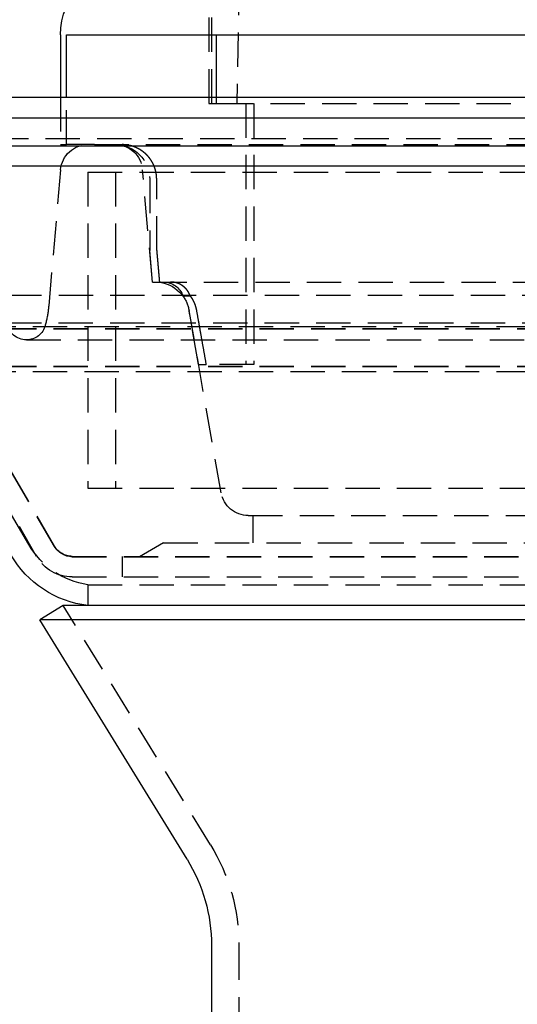
# Model space of a CAD drawing. Extents: x -800 to 252, y -550 to 528.
# Drawn here: x -615 to -579, y 312 to 384 of the extents above; entities that cross this region are included whole.
import ezdxf

# ---------------------------------------------------------------- set-up
doc = ezdxf.new("R2010")
doc.units = 0
doc.header["$LTSCALE"] = 10
doc.linetypes.add('VERDECKT', pattern=[0.375, 0.25, -0.125])
doc.layers.get('0').update_dxf_attribs({"linetype": 'CONTINUOUS'})
doc.layers.add('STEMPEL', color=3, linetype='CONTINUOUS')

# ---------------------------------------------------------------- blocks, each defined once
blk = doc.blocks.new('A$CD4CC0EAB')
at = {"color": 1, "linetype": 'VERDECKT', "extrusion": (2e-16, 1, -2e-16)}
for p, q in [((-46.9, 506.582831), (-49.149958, 377.682831)), ((-51.2, 387.682831), (-51.2, 377.682831)), ((-51, 387.682831), (-51, 377.682831)), ((-62, 378.128975), (-62, 374.682831)), ((-61.544699, 374.682831), (-61.544699, 378.128975)), ((-50.647705, 378.128975), (-50.647705, 377.682831)), ((-51.2, 377.682831), (-50.647705, 377.682831)), ((-50.647705, 377.682831), (-50.445515, 377.682831)), ((-50.445515, 377.682831), (-7.5, 377.682831)), ((-48.5, 377.682831), (-48.5, 358.682831)), ((-47.916594, 377.682831), (-47.916594, 358.682831)), ((-126.828389, 375.128975), (0, 375.128975)), ((-62, 374.682831), (-61.544699, 374.682831)), ((-59.521704, 374.682831), (-61.544699, 374.682831)), ((-59.521704, 374.682831), (-7.5, 374.682831)), ((-61.98475, 372.857143), (-62.850856, 362.957506)), ((-55.300091, 364.682831), (-56.01525, 372.857143)), ((-60, 372.682831), (0, 372.682831)), ((-60, 372.682831), (-60, 349.682831)), ((-60, 372.682831), (0, 372.682831)), ((-60, 372.682831), (-60, 349.682831)), ((-58, 372.682831), (-58, 349.682831)), ((-58, 372.682831), (-58, 349.682831)), ((-55.5, 372.182831), (-55.5, 366.967805)), ((-54.990908, 366.967805), (-54.990908, 372.182831)), ((-55.300091, 364.682831), (-55.5, 366.967805)), ((-55.300091, 364.682831), (0, 364.682831)), ((-55.300091, 364.682831), (-54.789142, 364.682831)), ((67.877941, 363.699766), (-67.877941, 363.699766)), ((-52.54497, 363.658827), (-53.077527, 363.658827)), ((-50.291416, 349.335535), (-52.633288, 362.616952)), ((-51.939597, 358.682831), (-52.633288, 362.616952)), ((-71.5, 361.436397), (0, 361.436397)), ((-70, 361.291963), (0, 361.291963)), ((-70, 361.264404), (0, 361.264404)), ((-65.877949, 361.705515), (0, 361.705515)), ((-63.046245, 361.767346), (-63.100063, 361.54567)), ((-64.474405, 360.465066), (64.474405, 360.465066)), ((-70, 358.566797), (0, 358.566797)), ((-62.433013, 345.460391), (-70, 358.566797)), ((-70, 358.539238), (0, 358.539238)), ((-62.433013, 345.432831), (-70, 358.539238)), ((-51.939597, 358.682831), (-51.39525, 358.682831)), ((-47.916594, 358.682831), (-51.39525, 358.682831)), ((-71.5, 358.164873), (0, 358.164873)), ((-63.732051, 344.710391), (-71.5, 358.164873)), ((-64.309372, 345.576365), (-71.366025, 357.798848)), ((-60, 349.682831), (0, 349.682831)), ((-60, 349.682831), (0, 349.682831)), ((-48.321801, 347.682831), (0, 347.682831)), ((-48, 347.682831), (-48, 345.682831)), ((-54.5, 345.682831), (-56.232051, 344.682831)), ((-54.5, 345.682831), (0, 345.682831)), ((-61.133975, 344.710391), (0, 344.710391)), ((-61.133975, 344.682831), (0, 344.682831)), ((-57.5, 344.710391), (-57.5, 343.210391)), ((-61.133975, 343.210391), (0, 343.210391)), ((-60, 342.642259), (0, 342.642259)), ((-60, 342.642259), (-60, 341.128975)), ((-51.078384, 323.717132), (-61.798602, 341.128975)), ((-49, 316.377168), (-49, 227.75349))]:
    blk.add_line(p, q, dxfattribs=at)
at = {"color": 3, "linetype": 'CONTINUOUS', "extrusion": (2e-16, 1, -2e-16)}
for p, q in [((-62, 382.682831), (-62, 378.128975)), ((-61.544699, 378.128975), (-61.544699, 382.682831)), ((-61.544699, 382.682831), (-7.5, 382.682831)), ((-50.647705, 382.682831), (-50.647705, 378.128975)), ((-250, 378.128975), (250, 378.128975)), ((-250, 376.628975), (250, 376.628975)), ((-137.5, 374.601416), (0, 374.601416)), ((-137.213787, 373.128975), (0, 373.128975)), ((-61.798602, 341.128975), (-63.501689, 340.080409)), ((61.798602, 341.128975), (-61.798602, 341.128975)), ((63.501689, 340.080409), (-63.501689, 340.080409)), ((-52.781472, 322.668566), (-63.501689, 340.080409)), ((-51, 316.377168), (-51, 251.5))]:
    blk.add_line(p, q, dxfattribs=at)
at = {"color": 1}
for points in [[(-54.9909, 372.183, 0), (-54.9909, 372.189, 0), (-54.9909, 372.196, 0), (-54.991, 372.202, 0), (-54.9911, 372.209, 0), (-54.9911, 372.215, 0), (-54.9912, 372.222, 0), (-54.9914, 372.228, 0), (-54.9915, 372.235, 0), (-54.9916, 372.242, 0), (-54.9918, 372.248, 0), (-54.992, 372.255, 0), (-54.9922, 372.262, 0), (-54.9924, 372.268, 0), (-54.9927, 372.275, 0), (-54.993, 372.282, 0), (-54.9932, 372.288, 0), (-54.9935, 372.295, 0), (-54.9939, 372.302, 0), (-54.9942, 372.308, 0), (-54.9946, 372.315, 0), (-54.9949, 372.322, 0), (-54.9953, 372.329, 0), (-54.9957, 372.335, 0), (-54.9962, 372.342, 0), (-54.9966, 372.349, 0), (-54.9971, 372.356, 0), (-54.9976, 372.363, 0), (-54.9981, 372.369, 0), (-54.9986, 372.376, 0), (-54.9992, 372.383, 0), (-54.9998, 372.39, 0), (-55.0003, 372.397, 0), (-55.0009, 372.404, 0), (-55.0016, 372.41, 0), (-55.0022, 372.417, 0), (-55.0029, 372.424, 0), (-55.0036, 372.431, 0), (-55.0043, 372.438, 0), (-55.005, 372.445, 0), (-55.0057, 372.452, 0), (-55.0065, 372.459, 0), (-55.0073, 372.466, 0), (-55.0081, 372.472, 0), (-55.0089, 372.479, 0), (-55.0097, 372.486, 0), (-55.0106, 372.493, 0), (-55.0115, 372.5, 0), (-55.0124, 372.507, 0), (-55.0133, 372.514, 0), (-55.0142, 372.521, 0), (-55.0152, 372.528, 0), (-55.0162, 372.535, 0), (-55.0172, 372.542, 0), (-55.0182, 372.549, 0), (-55.0192, 372.556, 0), (-55.0203, 372.563, 0), (-55.0214, 372.57, 0), (-55.0225, 372.576, 0), (-55.0236, 372.583, 0), (-55.0247, 372.59, 0), (-55.0259, 372.597, 0), (-55.0271, 372.604, 0), (-55.0283, 372.611, 0), (-55.0295, 372.618, 0), (-55.0307, 372.625, 0), (-55.032, 372.632, 0), (-55.0333, 372.639, 0), (-55.0346, 372.646, 0), (-55.0359, 372.653, 0), (-55.0372, 372.66, 0), (-55.0386, 372.667, 0), (-55.04, 372.674, 0), (-55.0414, 372.68, 0), (-55.0428, 372.687, 0), (-55.0443, 372.694, 0), (-55.0457, 372.701, 0), (-55.0472, 372.708, 0), (-55.0487, 372.715, 0), (-55.0503, 372.722, 0), (-55.0518, 372.729, 0), (-55.0534, 372.736, 0), (-55.055, 372.742, 0), (-55.0566, 372.749, 0), (-55.0582, 372.756, 0), (-55.0598, 372.763, 0), (-55.0615, 372.77, 0), (-55.0632, 372.777, 0), (-55.0649, 372.783, 0), (-55.0666, 372.79, 0), (-55.0683, 372.797, 0), (-55.0701, 372.804, 0), (-55.0719, 372.811, 0), (-55.0737, 372.817, 0), (-55.0755, 372.824, 0), (-55.0773, 372.831, 0), (-55.0791, 372.838, 0), (-55.081, 372.844, 0), (-55.0829, 372.851, 0), (-55.0848, 372.858, 0), (-55.0867, 372.864, 0), (-55.0886, 372.871, 0), (-55.0905, 372.878, 0), (-55.0925, 372.884, 0), (-55.0945, 372.891, 0), (-55.0965, 372.898, 0), (-55.0985, 372.904, 0), (-55.1005, 372.911, 0), (-55.1025, 372.918, 0), (-55.1046, 372.924, 0), (-55.1066, 372.931, 0), (-55.1087, 372.937, 0), (-55.1108, 372.944, 0), (-55.1129, 372.95, 0), (-55.1151, 372.957, 0), (-55.1172, 372.963, 0), (-55.1194, 372.97, 0), (-55.1215, 372.976, 0), (-55.1237, 372.983, 0), (-55.1259, 372.989, 0), (-55.1281, 372.996, 0), (-55.1304, 373.002, 0), (-55.1326, 373.008, 0), (-55.1348, 373.015, 0), (-55.1371, 373.021, 0), (-55.1394, 373.027, 0), (-55.1417, 373.034, 0), (-55.144, 373.04, 0), (-55.1463, 373.046, 0), (-55.1486, 373.053, 0), (-55.151, 373.059, 0), (-55.1533, 373.065, 0), (-55.1557, 373.071, 0), (-55.158, 373.077, 0), (-55.1604, 373.084, 0), (-55.1628, 373.09, 0), (-55.1652, 373.096, 0), (-55.1677, 373.102, 0), (-55.1701, 373.108, 0), (-55.1725, 373.114, 0), (-55.175, 373.12, 0), (-55.1775, 373.126, 0), (-55.1799, 373.132, 0), (-55.1824, 373.138, 0), (-55.1849, 373.144, 0), (-55.1874, 373.15, 0), (-55.19, 373.156, 0), (-55.1926, 373.162, 0), (-55.1952, 373.168, 0), (-55.1978, 373.174, 0), (-55.2004, 373.18, 0), (-55.2031, 373.186, 0), (-55.2058, 373.192, 0), (-55.2085, 373.198, 0), (-55.2112, 373.204, 0), (-55.214, 373.21, 0), (-55.2167, 373.216, 0), (-55.2195, 373.223, 0), (-55.2223, 373.229, 0), (-55.2252, 373.235, 0), (-55.228, 373.241, 0), (-55.2309, 373.247, 0), (-55.2338, 373.253, 0), (-55.2367, 373.259, 0), (-55.2397, 373.265, 0), (-55.2427, 373.271, 0), (-55.2457, 373.277, 0), (-55.2487, 373.283, 0), (-55.2517, 373.289, 0), (-55.2547, 373.295, 0), (-55.2578, 373.302, 0), (-55.2609, 373.308, 0), (-55.264, 373.314, 0), (-55.2672, 373.32, 0), (-55.2703, 373.326, 0), (-55.2735, 373.332, 0), (-55.2767, 373.338, 0), (-55.2799, 373.344, 0), (-55.2832, 373.35, 0), (-55.2864, 373.356, 0), (-55.2897, 373.363, 0), (-55.293, 373.369, 0), (-55.2963, 373.375, 0), (-55.2996, 373.381, 0), (-55.303, 373.387, 0), (-55.3064, 373.393, 0), (-55.3098, 373.399, 0), (-55.3132, 373.405, 0), (-55.3166, 373.411, 0), (-55.3201, 373.417, 0), (-55.3236, 373.423, 0), (-55.3271, 373.429, 0), (-55.3306, 373.435, 0), (-55.3341, 373.441, 0), (-55.3377, 373.447, 0), (-55.3412, 373.453, 0), (-55.3448, 373.46, 0), (-55.3484, 373.466, 0), (-55.3521, 373.472, 0), (-55.3557, 373.478, 0), (-55.3594, 373.484, 0), (-55.3631, 373.49, 0), (-55.3668, 373.496, 0), (-55.3705, 373.501, 0), (-55.3742, 373.507, 0), (-55.378, 373.513, 0), (-55.3817, 373.519, 0), (-55.3855, 373.525, 0), (-55.3894, 373.531, 0), (-55.3932, 373.537, 0), (-55.397, 373.543, 0), (-55.4009, 373.549, 0), (-55.4048, 373.555, 0), (-55.4087, 373.561, 0), (-55.4126, 373.567, 0), (-55.4165, 373.572, 0), (-55.4205, 373.578, 0), (-55.4245, 373.584, 0), (-55.4284, 373.59, 0), (-55.4325, 373.596, 0), (-55.4365, 373.601, 0), (-55.4405, 373.607, 0), (-55.4446, 373.613, 0), (-55.4486, 373.619, 0), (-55.4527, 373.625, 0), (-55.4568, 373.63, 0), (-55.4609, 373.636, 0), (-55.4651, 373.642, 0), (-55.4692, 373.647, 0), (-55.4734, 373.653, 0), (-55.4775, 373.659, 0), (-55.4817, 373.664, 0), (-55.4859, 373.67, 0), (-55.4901, 373.676, 0), (-55.4943, 373.681, 0), (-55.4986, 373.687, 0), (-55.5028, 373.692, 0), (-55.5071, 373.698, 0), (-55.5114, 373.703, 0), (-55.5157, 373.709, 0), (-55.52, 373.714, 0), (-55.5243, 373.72, 0), (-55.5286, 373.725, 0), (-55.5329, 373.731, 0), (-55.5373, 373.736, 0), (-55.5416, 373.742, 0), (-55.546, 373.747, 0), (-55.5504, 373.752, 0), (-55.5547, 373.758, 0), (-55.5591, 373.763, 0), (-55.5635, 373.768, 0), (-55.5679, 373.774, 0), (-55.5724, 373.779, 0), (-55.5768, 373.784, 0), (-55.5812, 373.79, 0), (-55.5857, 373.795, 0), (-55.5901, 373.8, 0), (-55.5946, 373.805, 0), (-55.5991, 373.81, 0), (-55.6035, 373.816, 0), (-55.608, 373.821, 0), (-55.6125, 373.826, 0), (-55.617, 373.831, 0), (-55.6215, 373.836, 0), (-55.626, 373.841, 0), (-55.6305, 373.846, 0), (-55.6351, 373.851, 0), (-55.6396, 373.856, 0), (-55.6441, 373.861, 0), (-55.6487, 373.866, 0), (-55.6532, 373.871, 0), (-55.6578, 373.876, 0), (-55.6623, 373.881, 0), (-55.6669, 373.886, 0), (-55.6714, 373.891, 0), (-55.676, 373.895, 0), (-55.6805, 373.9, 0), (-55.6851, 373.905, 0), (-55.6897, 373.91, 0), (-55.6943, 373.915, 0), (-55.6988, 373.919, 0), (-55.7034, 373.924, 0), (-55.708, 373.929, 0), (-55.7126, 373.933, 0), (-55.7172, 373.938, 0), (-55.7217, 373.943, 0), (-55.7263, 373.947, 0), (-55.7309, 373.952, 0), (-55.7355, 373.956, 0), (-55.7402, 373.961, 0), (-55.7448, 373.965, 0), (-55.7495, 373.97, 0), (-55.7543, 373.974, 0), (-55.759, 373.979, 0), (-55.7637, 373.984, 0), (-55.7685, 373.988, 0), (-55.7733, 373.993, 0), (-55.7782, 373.997, 0), (-55.783, 374.002, 0), (-55.7879, 374.006, 0), (-55.7928, 374.011, 0), (-55.7977, 374.015, 0), (-55.8026, 374.02, 0), (-55.8076, 374.024, 0), (-55.8126, 374.029, 0), (-55.8176, 374.033, 0), (-55.8226, 374.038, 0), (-55.8276, 374.042, 0), (-55.8327, 374.047, 0), (-55.8378, 374.051, 0), (-55.8429, 374.056, 0), (-55.848, 374.06, 0), (-55.8532, 374.065, 0), (-55.8583, 374.069, 0), (-55.8635, 374.074, 0), (-55.8687, 374.078, 0), (-55.8739, 374.082, 0), (-55.8792, 374.087, 0), (-55.8844, 374.091, 0), (-55.8897, 374.096, 0), (-55.895, 374.1, 0), (-55.9003, 374.105, 0), (-55.9057, 374.109, 0), (-55.911, 374.113, 0), (-55.9164, 374.118, 0), (-55.9218, 374.122, 0), (-55.9272, 374.126, 0), (-55.9326, 374.131, 0), (-55.938, 374.135, 0), (-55.9435, 374.139, 0), (-55.949, 374.144, 0), (-55.9544, 374.148, 0), (-55.96, 374.152, 0), (-55.9655, 374.157, 0), (-55.971, 374.161, 0), (-55.9766, 374.165, 0), (-55.9821, 374.169, 0), (-55.9877, 374.173, 0), (-55.9933, 374.178, 0), (-55.9989, 374.182, 0), (-56.0046, 374.186, 0), (-56.0102, 374.19, 0), (-56.0159, 374.194, 0), (-56.0215, 374.199, 0), (-56.0272, 374.203, 0), (-56.0329, 374.207, 0), (-56.0386, 374.211, 0), (-56.0444, 374.215, 0), (-56.0501, 374.219, 0), (-56.0558, 374.223, 0), (-56.0616, 374.227, 0), (-56.0674, 374.231, 0), (-56.0732, 374.235, 0), (-56.079, 374.239, 0), (-56.0848, 374.243, 0), (-56.0906, 374.247, 0), (-56.0965, 374.251, 0), (-56.1023, 374.255, 0), (-56.1082, 374.259, 0), (-56.1141, 374.263, 0), (-56.12, 374.267, 0), (-56.1259, 374.271, 0), (-56.1318, 374.274, 0), (-56.1377, 374.278, 0), (-56.1436, 374.282, 0), (-56.1496, 374.286, 0), (-56.1555, 374.29, 0), (-56.1615, 374.293, 0), (-56.1675, 374.297, 0), (-56.1734, 374.301, 0), (-56.1794, 374.305, 0), (-56.1854, 374.308, 0), (-56.1914, 374.312, 0), (-56.1974, 374.316, 0), (-56.2035, 374.319, 0), (-56.2095, 374.323, 0), (-56.2155, 374.326, 0), (-56.2216, 374.33, 0), (-56.2276, 374.333, 0), (-56.2337, 374.337, 0), (-56.2397, 374.341, 0), (-56.2458, 374.344, 0), (-56.2518, 374.348, 0), (-56.2579, 374.351, 0), (-56.264, 374.354, 0), (-56.2701, 374.358, 0), (-56.2762, 374.361, 0), (-56.2822, 374.365, 0), (-56.2883, 374.368, 0), (-56.2944, 374.371, 0), (-56.3005, 374.375, 0), (-56.3066, 374.378, 0), (-56.3127, 374.381, 0), (-56.3188, 374.384, 0), (-56.3249, 374.388, 0), (-56.3311, 374.391, 0), (-56.3372, 374.394, 0), (-56.3433, 374.397, 0), (-56.3494, 374.401, 0), (-56.3555, 374.404, 0), (-56.3616, 374.407, 0), (-56.3677, 374.41, 0), (-56.3738, 374.413, 0), (-56.3799, 374.416, 0), (-56.3861, 374.419, 0), (-56.3922, 374.422, 0), (-56.3983, 374.425, 0), (-56.4044, 374.428, 0), (-56.4105, 374.431, 0), (-56.4166, 374.434, 0), (-56.4227, 374.437, 0), (-56.4288, 374.44, 0), (-56.4349, 374.443, 0), (-56.4409, 374.446, 0), (-56.447, 374.448, 0), (-56.4531, 374.451, 0), (-56.4592, 374.454, 0), (-56.4653, 374.457, 0), (-56.4713, 374.459, 0), (-56.4774, 374.462, 0), (-56.4834, 374.465, 0), (-56.4895, 374.468, 0), (-56.4955, 374.47, 0), (-56.5016, 374.473, 0), (-56.5076, 374.475, 0), (-56.5136, 374.478, 0), (-56.5197, 374.481, 0), (-56.5257, 374.483, 0), (-56.5317, 374.486, 0), (-56.5377, 374.488, 0), (-56.5436, 374.491, 0), (-56.5496, 374.493, 0), (-56.5556, 374.496, 0), (-56.5617, 374.498, 0), (-56.5677, 374.5, 0), (-56.5738, 374.503, 0), (-56.5799, 374.505, 0), (-56.586, 374.508, 0), (-56.5921, 374.51, 0), (-56.5983, 374.512, 0), (-56.6044, 374.515, 0), (-56.6106, 374.517, 0), (-56.6168, 374.52, 0), (-56.6231, 374.522, 0), (-56.6293, 374.524, 0), (-56.6356, 374.526, 0), (-56.6419, 374.529, 0), (-56.6482, 374.531, 0), (-56.6545, 374.533, 0), (-56.6608, 374.536, 0), (-56.6672, 374.538, 0), (-56.6736, 374.54, 0), (-56.68, 374.542, 0), (-56.6864, 374.545, 0), (-56.6928, 374.547, 0), (-56.6992, 374.549, 0), (-56.7057, 374.551, 0), (-56.7121, 374.553, 0), (-56.7186, 374.555, 0), (-56.7251, 374.557, 0), (-56.7316, 374.56, 0), (-56.7382, 374.562, 0), (-56.7447, 374.564, 0), (-56.7513, 374.566, 0), (-56.7578, 374.568, 0), (-56.7644, 374.57, 0), (-56.771, 374.572, 0), (-56.7776, 374.574, 0), (-56.7843, 374.576, 0), (-56.7909, 374.578, 0), (-56.7976, 374.58, 0), (-56.8042, 374.582, 0), (-56.8109, 374.584, 0), (-56.8176, 374.586, 0), (-56.8243, 374.588, 0), (-56.831, 374.589, 0), (-56.8377, 374.591, 0), (-56.8444, 374.593, 0), (-56.8512, 374.595, 0), (-56.8579, 374.597, 0), (-56.8647, 374.599, 0), (-56.8714, 374.6, 0), (-56.8782, 374.602, 0), (-56.885, 374.604, 0), (-56.8918, 374.606, 0), (-56.8986, 374.607, 0), (-56.9054, 374.609, 0), (-56.9122, 374.611, 0), (-56.9191, 374.612, 0), (-56.9259, 374.614, 0), (-56.9328, 374.616, 0), (-56.9396, 374.617, 0), (-56.9465, 374.619, 0), (-56.9533, 374.62, 0), (-56.9602, 374.622, 0), (-56.9671, 374.623, 0), (-56.974, 374.625, 0), (-56.9809, 374.626, 0), (-56.9877, 374.628, 0), (-56.9946, 374.629, 0), (-57.0016, 374.631, 0), (-57.0085, 374.632, 0), (-57.0154, 374.634, 0), (-57.0223, 374.635, 0), (-57.0292, 374.636, 0), (-57.0361, 374.638, 0), (-57.0431, 374.639, 0), (-57.05, 374.64, 0), (-57.0569, 374.642, 0), (-57.0639, 374.643, 0), (-57.0708, 374.644, 0), (-57.0778, 374.645, 0), (-57.0847, 374.646, 0), (-57.0916, 374.648, 0), (-57.0986, 374.649, 0), (-57.1055, 374.65, 0), (-57.1125, 374.651, 0), (-57.1194, 374.652, 0), (-57.1264, 374.653, 0), (-57.1333, 374.654, 0), (-57.1403, 374.655, 0), (-57.1472, 374.656, 0), (-57.1542, 374.657, 0), (-57.1611, 374.658, 0), (-57.168, 374.659, 0), (-57.175, 374.66, 0), (-57.1819, 374.661, 0), (-57.1888, 374.662, 0), (-57.1958, 374.663, 0), (-57.2027, 374.664, 0), (-57.2096, 374.665, 0), (-57.2165, 374.665, 0), (-57.2235, 374.666, 0), (-57.2304, 374.667, 0), (-57.2373, 374.668, 0), (-57.2442, 374.668, 0), (-57.2511, 374.669, 0), (-57.258, 374.67, 0), (-57.2649, 374.671, 0), (-57.2717, 374.671, 0), (-57.2786, 374.672, 0), (-57.2855, 374.672, 0), (-57.2923, 374.673, 0), (-57.2992, 374.674, 0), (-57.306, 374.674, 0), (-57.3129, 374.675, 0), (-57.3197, 374.675, 0), (-57.3265, 374.676, 0), (-57.3333, 374.676, 0), (-57.3402, 374.677, 0), (-57.3469, 374.677, 0), (-57.3537, 374.678, 0), (-57.3605, 374.678, 0), (-57.3673, 374.679, 0), (-57.374, 374.679, 0), (-57.3808, 374.679, 0), (-57.3875, 374.68, 0), (-57.3942, 374.68, 0), (-57.4009, 374.68, 0), (-57.4076, 374.681, 0), (-57.4143, 374.681, 0), (-57.421, 374.681, 0), (-57.4277, 374.681, 0), (-57.4343, 374.682, 0), (-57.441, 374.682, 0), (-57.4476, 374.682, 0), (-57.4542, 374.682, 0), (-57.4608, 374.682, 0), (-57.4674, 374.682, 0), (-57.474, 374.683, 0), (-57.4805, 374.683, 0), (-57.487, 374.683, 0), (-57.4936, 374.683, 0), (-57.5001, 374.683, 0), (-57.5066, 374.683, 0), (-57.513, 374.683, 0)], [(-54.9909, 366.968, 0), (-54.9888, 366.944, 0), (-54.9867, 366.92, 0), (-54.9845, 366.896, 0), (-54.9824, 366.871, 0), (-54.9803, 366.847, 0), (-54.9781, 366.823, 0), (-54.976, 366.799, 0), (-54.9739, 366.775, 0), (-54.9718, 366.751, 0), (-54.9696, 366.727, 0), (-54.9675, 366.703, 0), (-54.9654, 366.679, 0), (-54.9633, 366.655, 0), (-54.9611, 366.631, 0), (-54.959, 366.606, 0), (-54.9569, 366.582, 0), (-54.9547, 366.558, 0), (-54.9526, 366.534, 0), (-54.9505, 366.51, 0), (-54.9484, 366.486, 0), (-54.9462, 366.462, 0), (-54.9441, 366.438, 0), (-54.942, 366.414, 0), (-54.9399, 366.39, 0), (-54.9377, 366.366, 0), (-54.9356, 366.342, 0), (-54.9335, 366.318, 0), (-54.9314, 366.293, 0), (-54.9292, 366.269, 0), (-54.9271, 366.245, 0), (-54.925, 366.221, 0), (-54.9229, 366.197, 0), (-54.9207, 366.173, 0), (-54.9186, 366.149, 0), (-54.9165, 366.125, 0), (-54.9144, 366.101, 0), (-54.9122, 366.077, 0), (-54.9101, 366.053, 0), (-54.908, 366.029, 0), (-54.9059, 366.005, 0), (-54.9037, 365.981, 0), (-54.9016, 365.957, 0), (-54.8995, 365.933, 0), (-54.8974, 365.908, 0), (-54.8952, 365.884, 0), (-54.8931, 365.86, 0), (-54.891, 365.836, 0), (-54.8889, 365.812, 0), (-54.8867, 365.788, 0), (-54.8846, 365.764, 0), (-54.8825, 365.74, 0), (-54.8804, 365.716, 0), (-54.8783, 365.692, 0), (-54.8761, 365.668, 0), (-54.874, 365.644, 0), (-54.8719, 365.62, 0), (-54.8698, 365.596, 0), (-54.8676, 365.572, 0), (-54.8655, 365.548, 0), (-54.8634, 365.524, 0), (-54.8613, 365.5, 0), (-54.8591, 365.476, 0), (-54.857, 365.452, 0), (-54.8549, 365.428, 0), (-54.8528, 365.403, 0), (-54.8507, 365.379, 0), (-54.8485, 365.355, 0), (-54.8464, 365.331, 0), (-54.8443, 365.307, 0), (-54.8422, 365.283, 0), (-54.84, 365.259, 0), (-54.8379, 365.235, 0), (-54.8358, 365.211, 0), (-54.8337, 365.187, 0), (-54.8316, 365.163, 0), (-54.8294, 365.139, 0), (-54.8273, 365.115, 0), (-54.8252, 365.091, 0), (-54.8231, 365.067, 0), (-54.821, 365.043, 0), (-54.8188, 365.019, 0), (-54.8167, 364.995, 0), (-54.8146, 364.971, 0), (-54.8125, 364.947, 0), (-54.8103, 364.923, 0), (-54.8082, 364.899, 0), (-54.8061, 364.875, 0), (-54.804, 364.851, 0), (-54.8019, 364.827, 0), (-54.7997, 364.803, 0), (-54.7976, 364.779, 0), (-54.7955, 364.755, 0), (-54.7934, 364.731, 0), (-54.7913, 364.707, 0), (-54.7891, 364.683, 0)], [(-52.545, 363.659, 0), (-52.5461, 363.662, 0), (-52.5473, 363.666, 0), (-52.5485, 363.669, 0), (-52.5497, 363.673, 0), (-52.5509, 363.676, 0), (-52.5521, 363.68, 0), (-52.5534, 363.683, 0), (-52.5546, 363.686, 0), (-52.5558, 363.69, 0), (-52.5571, 363.693, 0), (-52.5583, 363.697, 0), (-52.5595, 363.7, 0), (-52.5608, 363.703, 0), (-52.5621, 363.707, 0), (-52.5633, 363.71, 0), (-52.5646, 363.713, 0), (-52.5659, 363.717, 0), (-52.5672, 363.72, 0), (-52.5685, 363.723, 0), (-52.5697, 363.727, 0), (-52.571, 363.73, 0), (-52.5723, 363.733, 0), (-52.5737, 363.737, 0), (-52.575, 363.74, 0), (-52.5763, 363.743, 0), (-52.5776, 363.746, 0), (-52.5789, 363.75, 0), (-52.5803, 363.753, 0), (-52.5816, 363.756, 0), (-52.583, 363.759, 0), (-52.5843, 363.762, 0), (-52.5857, 363.766, 0), (-52.5871, 363.769, 0), (-52.5885, 363.772, 0), (-52.5899, 363.775, 0), (-52.5913, 363.779, 0), (-52.5927, 363.782, 0), (-52.5941, 363.785, 0), (-52.5956, 363.788, 0), (-52.597, 363.792, 0), (-52.5985, 363.795, 0), (-52.6, 363.798, 0), (-52.6015, 363.801, 0), (-52.603, 363.805, 0), (-52.6045, 363.808, 0), (-52.606, 363.811, 0), (-52.6075, 363.814, 0), (-52.6091, 363.818, 0), (-52.6106, 363.821, 0), (-52.6122, 363.824, 0), (-52.6138, 363.827, 0), (-52.6154, 363.831, 0), (-52.6169, 363.834, 0), (-52.6186, 363.837, 0), (-52.6202, 363.841, 0), (-52.6218, 363.844, 0), (-52.6234, 363.847, 0), (-52.6251, 363.85, 0), (-52.6267, 363.854, 0), (-52.6284, 363.857, 0), (-52.6301, 363.86, 0), (-52.6317, 363.863, 0), (-52.6334, 363.867, 0), (-52.6351, 363.87, 0), (-52.6369, 363.873, 0), (-52.6386, 363.877, 0), (-52.6403, 363.88, 0), (-52.6421, 363.883, 0), (-52.6438, 363.886, 0), (-52.6456, 363.89, 0), (-52.6474, 363.893, 0), (-52.6491, 363.896, 0), (-52.6509, 363.9, 0), (-52.6527, 363.903, 0), (-52.6545, 363.906, 0), (-52.6564, 363.909, 0), (-52.6582, 363.913, 0), (-52.66, 363.916, 0), (-52.6619, 363.919, 0), (-52.6637, 363.922, 0), (-52.6656, 363.926, 0), (-52.6675, 363.929, 0), (-52.6694, 363.932, 0), (-52.6713, 363.935, 0), (-52.6732, 363.939, 0), (-52.6751, 363.942, 0), (-52.677, 363.945, 0), (-52.6789, 363.948, 0), (-52.6809, 363.952, 0), (-52.6828, 363.955, 0), (-52.6848, 363.958, 0), (-52.6868, 363.961, 0), (-52.6887, 363.965, 0), (-52.6907, 363.968, 0), (-52.6927, 363.971, 0), (-52.6947, 363.974, 0), (-52.6967, 363.977, 0), (-52.6988, 363.981, 0), (-52.7008, 363.984, 0), (-52.7028, 363.987, 0), (-52.7049, 363.99, 0), (-52.7069, 363.993, 0), (-52.709, 363.997, 0), (-52.7111, 364, 0), (-52.7132, 364.003, 0), (-52.7153, 364.006, 0), (-52.7174, 364.009, 0), (-52.7195, 364.012, 0), (-52.7216, 364.016, 0), (-52.7237, 364.019, 0), (-52.7259, 364.022, 0), (-52.728, 364.025, 0), (-52.7301, 364.028, 0), (-52.7323, 364.031, 0), (-52.7345, 364.034, 0), (-52.7366, 364.037, 0), (-52.7388, 364.041, 0), (-52.741, 364.044, 0), (-52.7432, 364.047, 0), (-52.7454, 364.05, 0), (-52.7476, 364.053, 0), (-52.7498, 364.056, 0), (-52.7521, 364.059, 0), (-52.7543, 364.062, 0), (-52.7565, 364.065, 0), (-52.7588, 364.068, 0), (-52.761, 364.071, 0), (-52.7633, 364.074, 0), (-52.7656, 364.077, 0), (-52.7678, 364.08, 0), (-52.7701, 364.083, 0), (-52.7724, 364.086, 0), (-52.7747, 364.089, 0), (-52.777, 364.092, 0), (-52.7793, 364.095, 0), (-52.7816, 364.098, 0), (-52.7839, 364.101, 0), (-52.7862, 364.104, 0), (-52.7886, 364.107, 0), (-52.7909, 364.11, 0), (-52.7932, 364.113, 0), (-52.7956, 364.116, 0), (-52.7979, 364.119, 0), (-52.8003, 364.122, 0), (-52.8026, 364.125, 0), (-52.805, 364.127, 0), (-52.8073, 364.13, 0), (-52.8097, 364.133, 0), (-52.8121, 364.136, 0), (-52.8145, 364.139, 0), (-52.8168, 364.142, 0), (-52.8192, 364.145, 0), (-52.8216, 364.147, 0), (-52.824, 364.15, 0), (-52.8264, 364.153, 0), (-52.8288, 364.156, 0), (-52.8312, 364.159, 0), (-52.8336, 364.161, 0), (-52.836, 364.164, 0), (-52.8385, 364.167, 0), (-52.8409, 364.17, 0), (-52.8433, 364.172, 0), (-52.8457, 364.175, 0), (-52.8482, 364.178, 0), (-52.8506, 364.181, 0), (-52.853, 364.183, 0), (-52.8555, 364.186, 0), (-52.8579, 364.189, 0), (-52.8603, 364.191, 0), (-52.8628, 364.194, 0), (-52.8652, 364.197, 0), (-52.8677, 364.199, 0), (-52.8701, 364.202, 0), (-52.8726, 364.205, 0), (-52.875, 364.207, 0), (-52.8775, 364.21, 0), (-52.8799, 364.212, 0), (-52.8824, 364.215, 0), (-52.8849, 364.218, 0), (-52.8873, 364.22, 0), (-52.8898, 364.223, 0), (-52.8922, 364.225, 0), (-52.8947, 364.228, 0), (-52.8972, 364.23, 0), (-52.8996, 364.233, 0), (-52.9021, 364.235, 0), (-52.9046, 364.238, 0), (-52.907, 364.24, 0), (-52.9095, 364.243, 0), (-52.912, 364.245, 0), (-52.9145, 364.247, 0), (-52.917, 364.25, 0), (-52.9195, 364.252, 0), (-52.922, 364.255, 0), (-52.9246, 364.257, 0), (-52.9271, 364.26, 0), (-52.9297, 364.262, 0), (-52.9322, 364.265, 0), (-52.9348, 364.267, 0), (-52.9374, 364.27, 0), (-52.94, 364.272, 0), (-52.9426, 364.274, 0), (-52.9453, 364.277, 0), (-52.9479, 364.279, 0), (-52.9505, 364.282, 0), (-52.9532, 364.284, 0), (-52.9559, 364.287, 0), (-52.9585, 364.289, 0), (-52.9612, 364.291, 0), (-52.9639, 364.294, 0), (-52.9666, 364.296, 0), (-52.9693, 364.299, 0), (-52.9721, 364.301, 0), (-52.9748, 364.304, 0), (-52.9776, 364.306, 0), (-52.9803, 364.308, 0), (-52.9831, 364.311, 0), (-52.9858, 364.313, 0), (-52.9886, 364.316, 0), (-52.9914, 364.318, 0), (-52.9942, 364.32, 0), (-52.997, 364.323, 0), (-52.9999, 364.325, 0), (-53.0027, 364.327, 0), (-53.0055, 364.33, 0), (-53.0084, 364.332, 0), (-53.0112, 364.335, 0), (-53.0141, 364.337, 0), (-53.017, 364.339, 0), (-53.0199, 364.342, 0), (-53.0228, 364.344, 0), (-53.0257, 364.346, 0), (-53.0286, 364.349, 0), (-53.0315, 364.351, 0), (-53.0344, 364.353, 0), (-53.0373, 364.356, 0), (-53.0403, 364.358, 0), (-53.0432, 364.36, 0), (-53.0462, 364.363, 0), (-53.0492, 364.365, 0), (-53.0521, 364.367, 0), (-53.0551, 364.369, 0), (-53.0581, 364.372, 0), (-53.0611, 364.374, 0), (-53.0641, 364.376, 0), (-53.0671, 364.379, 0), (-53.0701, 364.381, 0), (-53.0731, 364.383, 0), (-53.0762, 364.385, 0), (-53.0792, 364.388, 0), (-53.0823, 364.39, 0), (-53.0853, 364.392, 0), (-53.0884, 364.394, 0), (-53.0914, 364.396, 0), (-53.0945, 364.399, 0), (-53.0976, 364.401, 0), (-53.1007, 364.403, 0), (-53.1038, 364.405, 0), (-53.1069, 364.407, 0), (-53.11, 364.41, 0), (-53.1131, 364.412, 0), (-53.1162, 364.414, 0), (-53.1193, 364.416, 0), (-53.1225, 364.418, 0), (-53.1256, 364.42, 0), (-53.1288, 364.423, 0), (-53.1319, 364.425, 0), (-53.1351, 364.427, 0), (-53.1382, 364.429, 0), (-53.1414, 364.431, 0), (-53.1445, 364.433, 0), (-53.1477, 364.435, 0), (-53.1509, 364.437, 0), (-53.1541, 364.439, 0), (-53.1573, 364.441, 0), (-53.1605, 364.443, 0), (-53.1637, 364.445, 0), (-53.1669, 364.447, 0), (-53.1701, 364.449, 0), (-53.1733, 364.451, 0), (-53.1765, 364.453, 0), (-53.1797, 364.455, 0), (-53.183, 364.457, 0), (-53.1862, 364.459, 0), (-53.1894, 364.461, 0), (-53.1927, 364.463, 0), (-53.1959, 364.465, 0), (-53.1992, 364.467, 0), (-53.2024, 364.469, 0), (-53.2057, 364.471, 0), (-53.2089, 364.473, 0), (-53.2122, 364.475, 0), (-53.2154, 364.477, 0), (-53.2187, 364.479, 0), (-53.222, 364.481, 0), (-53.2252, 364.482, 0), (-53.2285, 364.484, 0), (-53.2318, 364.486, 0), (-53.235, 364.488, 0), (-53.2383, 364.49, 0), (-53.2416, 364.492, 0), (-53.2449, 364.493, 0), (-53.2481, 364.495, 0), (-53.2514, 364.497, 0), (-53.2547, 364.499, 0), (-53.258, 364.501, 0), (-53.2613, 364.502, 0), (-53.2646, 364.504, 0), (-53.2679, 364.506, 0), (-53.2711, 364.508, 0), (-53.2744, 364.509, 0), (-53.2777, 364.511, 0), (-53.281, 364.513, 0), (-53.2843, 364.514, 0), (-53.2876, 364.516, 0), (-53.2909, 364.518, 0), (-53.2942, 364.519, 0), (-53.2975, 364.521, 0), (-53.3007, 364.523, 0), (-53.304, 364.524, 0), (-53.3073, 364.526, 0), (-53.3106, 364.528, 0), (-53.3139, 364.529, 0), (-53.3172, 364.531, 0), (-53.3205, 364.532, 0), (-53.3237, 364.534, 0), (-53.327, 364.535, 0), (-53.3303, 364.537, 0), (-53.3336, 364.539, 0), (-53.3369, 364.54, 0), (-53.3401, 364.542, 0), (-53.3434, 364.543, 0), (-53.3467, 364.545, 0), (-53.35, 364.546, 0), (-53.3532, 364.548, 0), (-53.3565, 364.549, 0), (-53.3597, 364.551, 0), (-53.363, 364.552, 0), (-53.3663, 364.553, 0), (-53.3695, 364.555, 0), (-53.3728, 364.556, 0), (-53.376, 364.558, 0), (-53.3793, 364.559, 0), (-53.3825, 364.561, 0), (-53.3857, 364.562, 0), (-53.389, 364.563, 0), (-53.3922, 364.565, 0), (-53.3954, 364.566, 0), (-53.3986, 364.567, 0), (-53.4019, 364.569, 0), (-53.4051, 364.57, 0), (-53.4083, 364.571, 0), (-53.4116, 364.573, 0), (-53.4148, 364.574, 0), (-53.4181, 364.575, 0), (-53.4214, 364.576, 0), (-53.4247, 364.578, 0), (-53.428, 364.579, 0), (-53.4313, 364.58, 0), (-53.4346, 364.582, 0), (-53.4379, 364.583, 0), (-53.4413, 364.584, 0), (-53.4446, 364.585, 0), (-53.448, 364.587, 0), (-53.4514, 364.588, 0), (-53.4547, 364.589, 0), (-53.4581, 364.59, 0), (-53.4615, 364.592, 0), (-53.4649, 364.593, 0), (-53.4683, 364.594, 0), (-53.4717, 364.595, 0), (-53.4752, 364.596, 0), (-53.4786, 364.598, 0), (-53.482, 364.599, 0), (-53.4855, 364.6, 0), (-53.4889, 364.601, 0), (-53.4924, 364.602, 0), (-53.4959, 364.604, 0), (-53.4994, 364.605, 0), (-53.5028, 364.606, 0), (-53.5063, 364.607, 0), (-53.5098, 364.608, 0), (-53.5134, 364.609, 0), (-53.5169, 364.61, 0), (-53.5204, 364.612, 0), (-53.5239, 364.613, 0), (-53.5275, 364.614, 0), (-53.531, 364.615, 0), (-53.5346, 364.616, 0), (-53.5381, 364.617, 0), (-53.5417, 364.618, 0), (-53.5452, 364.619, 0), (-53.5488, 364.62, 0), (-53.5524, 364.621, 0), (-53.556, 364.622, 0), (-53.5596, 364.623, 0), (-53.5632, 364.624, 0), (-53.5668, 364.625, 0), (-53.5704, 364.626, 0), (-53.574, 364.627, 0), (-53.5776, 364.628, 0), (-53.5812, 364.629, 0), (-53.5849, 364.63, 0), (-53.5885, 364.631, 0), (-53.5921, 364.632, 0), (-53.5958, 364.633, 0), (-53.5994, 364.634, 0), (-53.6031, 364.635, 0), (-53.6067, 364.636, 0), (-53.6104, 364.637, 0), (-53.6141, 364.638, 0), (-53.6177, 364.639, 0), (-53.6214, 364.64, 0), (-53.6251, 364.641, 0), (-53.6288, 364.642, 0), (-53.6324, 364.642, 0), (-53.6361, 364.643, 0), (-53.6398, 364.644, 0), (-53.6435, 364.645, 0), (-53.6472, 364.646, 0), (-53.6509, 364.647, 0), (-53.6546, 364.647, 0), (-53.6583, 364.648, 0), (-53.662, 364.649, 0), (-53.6657, 364.65, 0), (-53.6695, 364.651, 0), (-53.6732, 364.651, 0), (-53.6769, 364.652, 0), (-53.6806, 364.653, 0), (-53.6843, 364.654, 0), (-53.6881, 364.654, 0), (-53.6918, 364.655, 0), (-53.6955, 364.656, 0), (-53.6992, 364.657, 0), (-53.703, 364.657, 0), (-53.7067, 364.658, 0), (-53.7104, 364.659, 0), (-53.7142, 364.659, 0), (-53.7179, 364.66, 0), (-53.7216, 364.661, 0), (-53.7254, 364.661, 0), (-53.7291, 364.662, 0), (-53.7328, 364.662, 0), (-53.7366, 364.663, 0), (-53.7403, 364.664, 0), (-53.7441, 364.664, 0), (-53.7478, 364.665, 0), (-53.7515, 364.665, 0), (-53.7553, 364.666, 0), (-53.759, 364.667, 0), (-53.7628, 364.667, 0), (-53.7665, 364.668, 0), (-53.7702, 364.668, 0), (-53.774, 364.669, 0), (-53.7777, 364.669, 0), (-53.7814, 364.67, 0), (-53.7852, 364.67, 0), (-53.7889, 364.671, 0), (-53.7926, 364.671, 0), (-53.7963, 364.671, 0), (-53.8001, 364.672, 0), (-53.8038, 364.672, 0), (-53.8075, 364.673, 0), (-53.8112, 364.673, 0), (-53.815, 364.674, 0), (-53.8187, 364.674, 0), (-53.8224, 364.674, 0), (-53.8261, 364.675, 0), (-53.8298, 364.675, 0), (-53.8335, 364.676, 0), (-53.8372, 364.676, 0), (-53.8409, 364.676, 0), (-53.8446, 364.677, 0), (-53.8483, 364.677, 0), (-53.852, 364.677, 0), (-53.8557, 364.678, 0), (-53.8594, 364.678, 0), (-53.863, 364.678, 0), (-53.8667, 364.678, 0), (-53.8704, 364.679, 0), (-53.874, 364.679, 0), (-53.8777, 364.679, 0), (-53.8814, 364.679, 0), (-53.885, 364.68, 0), (-53.8887, 364.68, 0), (-53.8923, 364.68, 0), (-53.8959, 364.68, 0), (-53.8996, 364.681, 0), (-53.9032, 364.681, 0), (-53.9068, 364.681, 0), (-53.9104, 364.681, 0), (-53.9141, 364.681, 0), (-53.9177, 364.681, 0), (-53.9213, 364.682, 0), (-53.9249, 364.682, 0), (-53.9284, 364.682, 0), (-53.932, 364.682, 0), (-53.9356, 364.682, 0), (-53.9392, 364.682, 0), (-53.9427, 364.682, 0), (-53.9463, 364.682, 0), (-53.9498, 364.682, 0), (-53.9534, 364.683, 0), (-53.9569, 364.683, 0), (-53.9605, 364.683, 0), (-53.964, 364.683, 0), (-53.9675, 364.683, 0), (-53.971, 364.683, 0), (-53.9745, 364.683, 0), (-53.978, 364.683, 0), (-53.9815, 364.683, 0)], [(-52.545, 363.659, 0), (-52.5428, 363.656, 0), (-52.5406, 363.653, 0), (-52.5385, 363.65, 0), (-52.5363, 363.647, 0), (-52.5341, 363.644, 0), (-52.532, 363.641, 0), (-52.5298, 363.638, 0), (-52.5277, 363.635, 0), (-52.5255, 363.632, 0), (-52.5234, 363.629, 0), (-52.5213, 363.626, 0), (-52.5191, 363.623, 0), (-52.517, 363.62, 0), (-52.5149, 363.617, 0), (-52.5128, 363.614, 0), (-52.5107, 363.611, 0), (-52.5086, 363.608, 0), (-52.5064, 363.605, 0), (-52.5043, 363.602, 0), (-52.5022, 363.599, 0), (-52.5002, 363.596, 0), (-52.4981, 363.593, 0), (-52.496, 363.59, 0), (-52.4939, 363.587, 0), (-52.4918, 363.584, 0), (-52.4898, 363.581, 0), (-52.4877, 363.578, 0), (-52.4856, 363.575, 0), (-52.4836, 363.572, 0), (-52.4815, 363.569, 0), (-52.4795, 363.566, 0), (-52.4774, 363.563, 0), (-52.4754, 363.56, 0), (-52.4733, 363.557, 0), (-52.4713, 363.554, 0), (-52.4693, 363.551, 0), (-52.4673, 363.547, 0), (-52.4653, 363.544, 0), (-52.4632, 363.541, 0), (-52.4612, 363.538, 0), (-52.4592, 363.535, 0), (-52.4572, 363.532, 0), (-52.4552, 363.529, 0), (-52.4533, 363.526, 0), (-52.4513, 363.523, 0), (-52.4493, 363.52, 0), (-52.4473, 363.517, 0), (-52.4454, 363.514, 0), (-52.4434, 363.51, 0), (-52.4414, 363.507, 0), (-52.4395, 363.504, 0), (-52.4375, 363.501, 0), (-52.4356, 363.498, 0), (-52.4337, 363.495, 0), (-52.4317, 363.492, 0), (-52.4298, 363.489, 0), (-52.4279, 363.486, 0), (-52.426, 363.482, 0), (-52.4241, 363.479, 0), (-52.4221, 363.476, 0), (-52.4202, 363.473, 0), (-52.4184, 363.47, 0), (-52.4165, 363.467, 0), (-52.4146, 363.464, 0), (-52.4127, 363.461, 0), (-52.4108, 363.457, 0), (-52.4089, 363.454, 0), (-52.4071, 363.451, 0), (-52.4052, 363.448, 0), (-52.4034, 363.445, 0), (-52.4015, 363.442, 0), (-52.3997, 363.439, 0), (-52.3978, 363.435, 0), (-52.396, 363.432, 0), (-52.3942, 363.429, 0), (-52.3923, 363.426, 0), (-52.3905, 363.423, 0), (-52.3887, 363.42, 0), (-52.3869, 363.416, 0), (-52.3851, 363.413, 0), (-52.3833, 363.41, 0), (-52.3815, 363.407, 0), (-52.3797, 363.404, 0), (-52.3779, 363.401, 0), (-52.3761, 363.397, 0), (-52.3744, 363.394, 0), (-52.3726, 363.391, 0), (-52.3708, 363.388, 0), (-52.3691, 363.385, 0), (-52.3673, 363.382, 0), (-52.3656, 363.378, 0), (-52.3639, 363.375, 0), (-52.3621, 363.372, 0), (-52.3604, 363.369, 0), (-52.3587, 363.366, 0), (-52.357, 363.363, 0), (-52.3552, 363.359, 0), (-52.3535, 363.356, 0), (-52.3518, 363.353, 0), (-52.3501, 363.35, 0), (-52.3484, 363.347, 0), (-52.3468, 363.344, 0), (-52.3451, 363.34, 0), (-52.3434, 363.337, 0), (-52.3417, 363.334, 0), (-52.3401, 363.331, 0), (-52.3384, 363.328, 0), (-52.3368, 363.325, 0), (-52.3351, 363.321, 0), (-52.3335, 363.318, 0), (-52.3318, 363.315, 0), (-52.3302, 363.312, 0), (-52.3286, 363.309, 0), (-52.327, 363.305, 0), (-52.3254, 363.302, 0), (-52.3238, 363.299, 0), (-52.3222, 363.296, 0), (-52.3206, 363.293, 0), (-52.319, 363.29, 0), (-52.3174, 363.286, 0), (-52.3158, 363.283, 0), (-52.3142, 363.28, 0), (-52.3127, 363.277, 0), (-52.3111, 363.274, 0), (-52.3096, 363.271, 0), (-52.308, 363.267, 0), (-52.3065, 363.264, 0), (-52.3049, 363.261, 0), (-52.3034, 363.258, 0), (-52.3019, 363.255, 0), (-52.3003, 363.252, 0), (-52.2988, 363.248, 0), (-52.2973, 363.245, 0), (-52.2958, 363.242, 0), (-52.2943, 363.239, 0), (-52.2928, 363.236, 0), (-52.2913, 363.233, 0), (-52.2899, 363.229, 0), (-52.2884, 363.226, 0), (-52.2869, 363.223, 0), (-52.2855, 363.22, 0), (-52.284, 363.217, 0), (-52.2826, 363.214, 0), (-52.2811, 363.21, 0), (-52.2797, 363.207, 0), (-52.2782, 363.204, 0), (-52.2768, 363.201, 0), (-52.2754, 363.198, 0), (-52.274, 363.195, 0), (-52.2726, 363.192, 0), (-52.2712, 363.188, 0), (-52.2698, 363.185, 0), (-52.2684, 363.182, 0), (-52.267, 363.179, 0), (-52.2656, 363.176, 0), (-52.2643, 363.173, 0), (-52.2629, 363.17, 0), (-52.2615, 363.166, 0), (-52.2602, 363.163, 0), (-52.2588, 363.16, 0), (-52.2575, 363.157, 0), (-52.2562, 363.154, 0), (-52.2548, 363.151, 0), (-52.2535, 363.148, 0), (-52.2522, 363.145, 0), (-52.2509, 363.141, 0), (-52.2496, 363.138, 0), (-52.2483, 363.135, 0), (-52.247, 363.132, 0), (-52.2457, 363.129, 0), (-52.2444, 363.126, 0), (-52.2431, 363.123, 0), (-52.2418, 363.12, 0), (-52.2406, 363.116, 0), (-52.2393, 363.113, 0), (-52.238, 363.11, 0), (-52.2367, 363.107, 0), (-52.2355, 363.104, 0), (-52.2342, 363.101, 0), (-52.2329, 363.097, 0), (-52.2317, 363.094, 0), (-52.2304, 363.091, 0), (-52.2292, 363.088, 0), (-52.2279, 363.085, 0), (-52.2267, 363.081, 0), (-52.2254, 363.078, 0), (-52.2242, 363.075, 0), (-52.2229, 363.072, 0), (-52.2217, 363.069, 0), (-52.2205, 363.065, 0), (-52.2193, 363.062, 0), (-52.218, 363.059, 0), (-52.2168, 363.056, 0), (-52.2156, 363.052, 0), (-52.2144, 363.049, 0), (-52.2132, 363.046, 0), (-52.212, 363.043, 0), (-52.2107, 363.039, 0), (-52.2095, 363.036, 0), (-52.2083, 363.033, 0), (-52.2072, 363.029, 0), (-52.206, 363.026, 0), (-52.2048, 363.023, 0), (-52.2036, 363.02, 0), (-52.2024, 363.016, 0), (-52.2012, 363.013, 0), (-52.2001, 363.01, 0), (-52.1989, 363.006, 0), (-52.1977, 363.003, 0), (-52.1966, 363, 0), (-52.1954, 362.996, 0), (-52.1942, 362.993, 0), (-52.1931, 362.99, 0), (-52.1919, 362.986, 0), (-52.1908, 362.983, 0), (-52.1897, 362.98, 0), (-52.1885, 362.976, 0), (-52.1874, 362.973, 0), (-52.1863, 362.969, 0), (-52.1851, 362.966, 0), (-52.184, 362.963, 0), (-52.1829, 362.959, 0), (-52.1818, 362.956, 0), (-52.1807, 362.952, 0), (-52.1796, 362.949, 0), (-52.1785, 362.946, 0), (-52.1774, 362.942, 0), (-52.1763, 362.939, 0), (-52.1752, 362.935, 0), (-52.1741, 362.932, 0), (-52.173, 362.929, 0), (-52.1719, 362.925, 0), (-52.1709, 362.922, 0), (-52.1698, 362.918, 0), (-52.1687, 362.915, 0), (-52.1677, 362.911, 0), (-52.1666, 362.908, 0), (-52.1656, 362.905, 0), (-52.1645, 362.901, 0), (-52.1635, 362.898, 0), (-52.1624, 362.894, 0), (-52.1614, 362.891, 0), (-52.1604, 362.887, 0), (-52.1593, 362.884, 0), (-52.1583, 362.88, 0), (-52.1573, 362.877, 0), (-52.1563, 362.873, 0), (-52.1553, 362.87, 0), (-52.1543, 362.866, 0), (-52.1533, 362.863, 0), (-52.1523, 362.859, 0), (-52.1513, 362.856, 0), (-52.1503, 362.852, 0), (-52.1493, 362.849, 0), (-52.1483, 362.845, 0), (-52.1474, 362.842, 0), (-52.1464, 362.838, 0), (-52.1454, 362.835, 0), (-52.1445, 362.831, 0), (-52.1435, 362.828, 0), (-52.1426, 362.824, 0), (-52.1416, 362.821, 0), (-52.1407, 362.817, 0), (-52.1397, 362.814, 0), (-52.1388, 362.81, 0), (-52.1379, 362.807, 0), (-52.137, 362.803, 0), (-52.136, 362.8, 0), (-52.1351, 362.796, 0), (-52.1342, 362.793, 0), (-52.1333, 362.789, 0), (-52.1324, 362.786, 0), (-52.1315, 362.782, 0), (-52.1306, 362.778, 0), (-52.1298, 362.775, 0), (-52.1289, 362.771, 0), (-52.128, 362.768, 0), (-52.1271, 362.764, 0), (-52.1263, 362.761, 0), (-52.1254, 362.757, 0), (-52.1246, 362.754, 0), (-52.1237, 362.75, 0), (-52.1229, 362.746, 0), (-52.1221, 362.743, 0), (-52.1212, 362.739, 0), (-52.1204, 362.736, 0), (-52.1196, 362.732, 0), (-52.1188, 362.729, 0), (-52.118, 362.725, 0), (-52.1171, 362.721, 0), (-52.1163, 362.718, 0), (-52.1156, 362.714, 0), (-52.1148, 362.711, 0), (-52.114, 362.707, 0), (-52.1132, 362.703, 0), (-52.1124, 362.7, 0), (-52.1117, 362.696, 0), (-52.1109, 362.693, 0), (-52.1102, 362.689, 0), (-52.1094, 362.685, 0), (-52.1087, 362.682, 0), (-52.1079, 362.678, 0), (-52.1072, 362.675, 0), (-52.1065, 362.671, 0), (-52.1057, 362.667, 0), (-52.105, 362.664, 0), (-52.1043, 362.66, 0), (-52.1036, 362.657, 0), (-52.1029, 362.653, 0), (-52.1022, 362.649, 0), (-52.1015, 362.646, 0), (-52.1008, 362.642, 0), (-52.1002, 362.639, 0), (-52.0995, 362.635, 0), (-52.0988, 362.631, 0), (-52.0981, 362.628, 0), (-52.0975, 362.624, 0), (-52.0968, 362.621, 0), (-52.0962, 362.617, 0)], [(-52.0962, 362.617, 0), (-52.0888, 362.575, 0), (-52.0813, 362.534, 0), (-52.0739, 362.492, 0), (-52.0665, 362.45, 0), (-52.0591, 362.409, 0), (-52.0516, 362.367, 0), (-52.0442, 362.325, 0), (-52.0368, 362.284, 0), (-52.0294, 362.242, 0), (-52.022, 362.2, 0), (-52.0146, 362.159, 0), (-52.0071, 362.117, 0), (-51.9997, 362.075, 0), (-51.9923, 362.034, 0), (-51.9849, 361.992, 0), (-51.9775, 361.951, 0), (-51.9701, 361.909, 0), (-51.9627, 361.867, 0), (-51.9553, 361.826, 0), (-51.9478, 361.784, 0), (-51.9404, 361.743, 0), (-51.933, 361.701, 0), (-51.9256, 361.66, 0), (-51.9182, 361.618, 0), (-51.9108, 361.576, 0), (-51.9034, 361.535, 0), (-51.896, 361.493, 0), (-51.8886, 361.452, 0), (-51.8812, 361.41, 0), (-51.8738, 361.369, 0), (-51.8664, 361.327, 0), (-51.859, 361.286, 0), (-51.8517, 361.244, 0), (-51.8443, 361.203, 0), (-51.8369, 361.161, 0), (-51.8295, 361.12, 0), (-51.8221, 361.078, 0), (-51.8147, 361.037, 0), (-51.8073, 360.995, 0), (-51.7999, 360.954, 0), (-51.7925, 360.913, 0), (-51.7852, 360.871, 0), (-51.7778, 360.83, 0), (-51.7704, 360.788, 0), (-51.763, 360.747, 0), (-51.7556, 360.705, 0), (-51.7482, 360.664, 0), (-51.7409, 360.623, 0), (-51.7335, 360.581, 0), (-51.7261, 360.54, 0), (-51.7187, 360.498, 0), (-51.7114, 360.457, 0), (-51.704, 360.416, 0), (-51.6966, 360.374, 0), (-51.6892, 360.333, 0), (-51.6819, 360.291, 0), (-51.6745, 360.25, 0), (-51.6671, 360.209, 0), (-51.6598, 360.167, 0), (-51.6524, 360.126, 0), (-51.645, 360.085, 0), (-51.6377, 360.043, 0), (-51.6303, 360.002, 0), (-51.623, 359.961, 0), (-51.6156, 359.919, 0), (-51.6082, 359.878, 0), (-51.6009, 359.837, 0), (-51.5935, 359.796, 0), (-51.5862, 359.754, 0), (-51.5788, 359.713, 0), (-51.5715, 359.672, 0), (-51.5641, 359.63, 0), (-51.5567, 359.589, 0), (-51.5494, 359.548, 0), (-51.542, 359.507, 0), (-51.5347, 359.465, 0), (-51.5273, 359.424, 0), (-51.52, 359.383, 0), (-51.5127, 359.342, 0), (-51.5053, 359.3, 0), (-51.498, 359.259, 0), (-51.4906, 359.218, 0), (-51.4833, 359.177, 0), (-51.4759, 359.136, 0), (-51.4686, 359.094, 0), (-51.4613, 359.053, 0), (-51.4539, 359.012, 0), (-51.4466, 358.971, 0), (-51.4392, 358.93, 0), (-51.4319, 358.889, 0), (-51.4246, 358.847, 0), (-51.4172, 358.806, 0), (-51.4099, 358.765, 0), (-51.4026, 358.724, 0), (-51.3952, 358.683, 0)]]:
    blk.add_polyline3d(points, dxfattribs=at)
at = {"color": 3, "linetype": 'CONTINUOUS', "extrusion": (0, -2e-16, -1)}
for centre, radius, start, end in [((57, 382.682831), 5, 0, 90), ((59.113219, 348.576365), 7.5, 276.79039097, 330), ((63, 316.377168), 12, 148.38, 180)]:
    blk.add_arc(centre, radius, start, end, dxfattribs=at)
at = {"color": 1, "linetype": 'VERDECKT', "extrusion": (0, -2e-16, -1)}
for centre, radius, start, end in [((59.99236, 372.682831), 2, 5, 90), ((58.00764, 372.682831), 2, 90, 175), ((58, 372.182831), 2.5, 90, 180), ((55.095308, 362.182831), 2.5, 90, 170), ((54.5, 363.182831), 1.5, 90, 161.49845461), ((55.095308, 362.182831), 2.5, 143.81473343, 170), ((70.820413, 363.654752), 8, 185, 193.64619999), ((64.474405, 361.879331), 1.414266, 270, 352.94036276), ((64.474405, 361.879331), 1.414266, 193.64619999, 270), ((48.321801, 349.682831), 2, 270, 350), ((59.113219, 348.576365), 6, 278.49926921, 330), ((61.133975, 346.210391), 1.5, 270, 330), ((61.133975, 346.182831), 1.5, 270, 330), ((61.133975, 346.210391), 3, 270, 330), ((63, 316.377168), 14, 148.38, 180)]:
    blk.add_arc(centre, radius, start, end, dxfattribs=at)

msp = doc.modelspace()

# ---------------------------------------------------------------- block references
at = {"layer": 'STEMPEL'}
msp.add_blockref('A$CD4CC0EAB', (-550, 0), dxfattribs=at)

doc.saveas('drawing.dxf')
